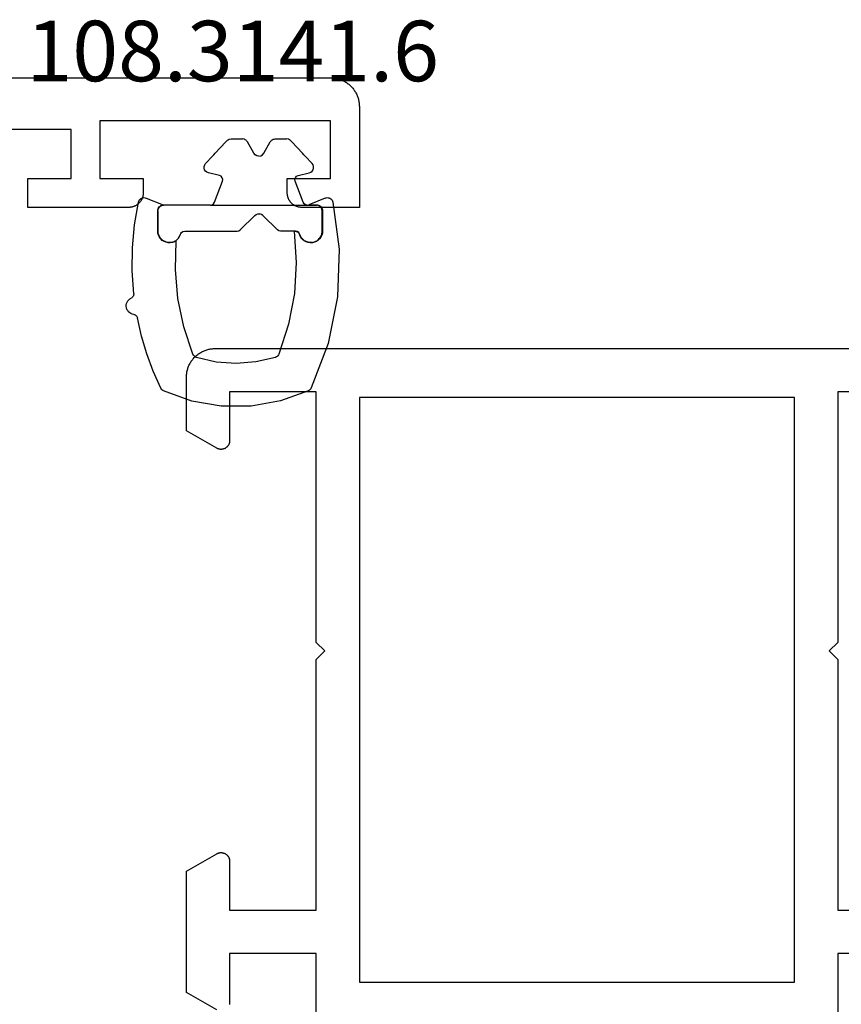
# Model space of a CAD drawing. Units: millimetres. Extents: x -4 to 4613, y -4611 to -50.
# Drawn here: x 933 to 962, y -4082 to -4048 of the extents above; entities that cross this region are included whole.
import ezdxf
from ezdxf.enums import TextEntityAlignment as Align

# ---------------------------------------------------------------- set-up
doc = ezdxf.new("R2010")
doc.units = ezdxf.units.MM
for name, color, linetype in [('CrossSectionsGums', 1, 'Continuous'), ('CrossSectionsProfils', 7, 'Continuous'), ('CrossSectionsTexts', 3, 'Continuous')]:
    doc.layers.add(name, color=color, linetype=linetype)
doc.styles.get("Standard").update_dxf_attribs({"font": 'complex.shx', "height": 60})

# ---------------------------------------------------------------- blocks, each defined once
blk = doc.blocks.new('04_31077_X', base_point=(-38.55, 0))
at = {"layer": 'CrossSectionsProfils', "flags": 128}
for points in [[(-12.05, 60.5), (-9.05, 60.5), (-9.05, 51.8), (-8.75, 51.5), (-9.05, 51.2), (-9.05, 42.5), (-12.05, 42.5)], [(-12.05, 41), (-9.05, 41), (-9.05, 38.099)], [(9.05, 38.099), (9.05, 41), (12.05, 41), (12.05, 39.3), (12.05, 39.287), (12.051, 39.274), (12.053, 39.261), (12.055, 39.248), (12.057, 39.235), (12.06, 39.222)], [(12.5, 39.04), (13.55, 39.646), (13.55, 43.854), (12.5, 44.46), (12.489, 44.466), (12.477, 44.472), (12.465, 44.477), (12.453, 44.482), (12.44, 44.486), (12.428, 44.49), (12.415, 44.493), (12.402, 44.495), (12.389, 44.497), (12.376, 44.499), (12.363, 44.5), (12.35, 44.5), (12.337, 44.5), (12.324, 44.499), (12.311, 44.497), (12.298, 44.495), (12.285, 44.493), (12.272, 44.49), (12.26, 44.486), (12.247, 44.482), (12.235, 44.477), (12.223, 44.472), (12.211, 44.466), (12.2, 44.46), (12.189, 44.453), (12.178, 44.446), (12.167, 44.438), (12.157, 44.43), (12.147, 44.421), (12.138, 44.412), (12.129, 44.403), (12.12, 44.393), (12.112, 44.383), (12.104, 44.372), (12.097, 44.361), (12.09, 44.35), (12.084, 44.339), (12.078, 44.327), (12.073, 44.315), (12.068, 44.303), (12.064, 44.29), (12.06, 44.278), (12.057, 44.265), (12.055, 44.252), (12.053, 44.239), (12.051, 44.226), (12.05, 44.213), (12.05, 44.2), (12.05, 44.2), (12.05, 42.5), (9.05, 42.5), (9.05, 51.2), (8.75, 51.5), (9.05, 51.8), (9.05, 60.5), (12.05, 60.5), (12.05, 58.8), (12.05, 58.787), (12.051, 58.774), (12.053, 58.761), (12.055, 58.748), (12.057, 58.735), (12.06, 58.722), (12.064, 58.71), (12.068, 58.697), (12.073, 58.685), (12.078, 58.673), (12.084, 58.661), (12.09, 58.65), (12.097, 58.639), (12.104, 58.628), (12.112, 58.617), (12.12, 58.607), (12.129, 58.597), (12.138, 58.588), (12.147, 58.579), (12.157, 58.57), (12.167, 58.562), (12.178, 58.554), (12.189, 58.547), (12.2, 58.54), (12.211, 58.534), (12.223, 58.528), (12.235, 58.523), (12.247, 58.518), (12.26, 58.514), (12.272, 58.51), (12.285, 58.507), (12.298, 58.505), (12.311, 58.503), (12.324, 58.501), (12.337, 58.5), (12.35, 58.5), (12.363, 58.5), (12.376, 58.501), (12.389, 58.503), (12.402, 58.505), (12.415, 58.507), (12.428, 58.51), (12.44, 58.514), (12.453, 58.518), (12.465, 58.523), (12.477, 58.528), (12.489, 58.534), (12.5, 58.54), (12.5, 58.54), (13.55, 59.146), (13.55, 61), (13.549, 61.033), (13.548, 61.065), (13.545, 61.098), (13.541, 61.131), (13.537, 61.163), (13.531, 61.195), (13.524, 61.227), (13.516, 61.259), (13.507, 61.29), (13.497, 61.321), (13.486, 61.352), (13.474, 61.383), (13.461, 61.413), (13.447, 61.442), (13.432, 61.471), (13.416, 61.5), (13.399, 61.528), (13.381, 61.556), (13.363, 61.582), (13.343, 61.609), (13.323, 61.634), (13.302, 61.659), (13.28, 61.684), (13.257, 61.707), (13.234, 61.73), (13.209, 61.752), (13.184, 61.773), (13.159, 61.793), (13.132, 61.813), (13.106, 61.831), (13.078, 61.849), (13.05, 61.866), (13.021, 61.882), (12.992, 61.897), (12.963, 61.911), (12.933, 61.924), (12.902, 61.936), (12.871, 61.947), (12.84, 61.957), (12.809, 61.966), (12.777, 61.974), (12.745, 61.981), (12.713, 61.987), (12.681, 61.991), (12.648, 61.995), (12.615, 61.998), (12.583, 61.999), (12.55, 62), (12.55, 62), (-12.55, 62)], [(7.55, 40), (-7.55, 40), (-7.55, 60.3), (7.55, 60.3), (7.55, 40)]]:
    blk.add_lwpolyline(points, dxfattribs=at)
blk = doc.blocks.new('04_21080_X', base_point=(-14.08, 71.4))
at = {"layer": 'CrossSectionsProfils', "flags": 128}
for points in [[(-5.08, 1.5), (-5.08, 3.5), (-6.58, 3.5), (-6.58, 4), (-6.58, 4.016), (-6.579, 4.033), (-6.578, 4.049), (-6.576, 4.065), (-6.573, 4.081), (-6.57, 4.098), (-6.567, 4.114), (-6.563, 4.129), (-6.558, 4.145), (-6.553, 4.161), (-6.548, 4.176), (-6.542, 4.191), (-6.535, 4.206), (-6.528, 4.221), (-6.521, 4.236), (-6.513, 4.25), (-6.505, 4.264), (-6.496, 4.278), (-6.486, 4.291), (-6.477, 4.304), (-6.466, 4.317), (-6.456, 4.33), (-6.445, 4.342), (-6.434, 4.354), (-6.422, 4.365), (-6.41, 4.376), (-6.397, 4.387), (-6.384, 4.397), (-6.371, 4.406), (-6.358, 4.416), (-6.344, 4.425), (-6.33, 4.433), (-6.316, 4.441), (-6.301, 4.448), (-6.286, 4.455), (-6.271, 4.462), (-6.256, 4.468), (-6.241, 4.473), (-6.225, 4.478), (-6.209, 4.483), (-6.193, 4.487), (-6.178, 4.49), (-6.161, 4.493), (-6.145, 4.496), (-6.129, 4.498), (-6.113, 4.499), (-6.096, 4.5), (-6.08, 4.5), (-6.08, 4.5), (-2.58, 4.5), (-2.58, 3.5), (-4.08, 3.5), (-4.08, 1.8), (12.42, 1.8)], [(29.82, 0), (-13.08, 0), (-13.113, 0.001), (-13.145, 0.002), (-13.178, 0.005), (-13.21, 0.009), (-13.243, 0.013), (-13.275, 0.019), (-13.307, 0.026), (-13.339, 0.034), (-13.37, 0.043), (-13.401, 0.053), (-13.432, 0.064), (-13.463, 0.076), (-13.493, 0.089), (-13.522, 0.103), (-13.551, 0.118), (-13.58, 0.134), (-13.608, 0.151), (-13.636, 0.169), (-13.662, 0.187), (-13.689, 0.207), (-13.714, 0.227), (-13.739, 0.248), (-13.764, 0.27), (-13.787, 0.293), (-13.81, 0.316), (-13.832, 0.341), (-13.853, 0.366), (-13.873, 0.391), (-13.893, 0.418), (-13.911, 0.444), (-13.929, 0.472), (-13.946, 0.5), (-13.962, 0.529), (-13.977, 0.558), (-13.991, 0.587), (-14.004, 0.617), (-14.016, 0.648), (-14.027, 0.679), (-14.037, 0.71), (-14.046, 0.741), (-14.054, 0.773), (-14.061, 0.805), (-14.067, 0.837), (-14.071, 0.869), (-14.075, 0.902), (-14.078, 0.935), (-14.079, 0.967), (-14.08, 1), (-14.08, 1), (-14.08, 4.5), (-12.08, 4.5), (-12.064, 4.5), (-12.047, 4.499), (-12.031, 4.498), (-12.015, 4.496), (-11.999, 4.493), (-11.982, 4.49), (-11.966, 4.487), (-11.951, 4.483), (-11.935, 4.478), (-11.919, 4.473), (-11.904, 4.468), (-11.889, 4.462), (-11.874, 4.455), (-11.859, 4.448), (-11.844, 4.441), (-11.83, 4.433), (-11.816, 4.425), (-11.802, 4.416), (-11.789, 4.406), (-11.776, 4.397), (-11.763, 4.387), (-11.75, 4.376), (-11.738, 4.365), (-11.726, 4.354), (-11.715, 4.342), (-11.704, 4.33), (-11.693, 4.317), (-11.683, 4.304), (-11.674, 4.291), (-11.664, 4.278), (-11.655, 4.264), (-11.647, 4.25), (-11.639, 4.236), (-11.632, 4.221), (-11.625, 4.206), (-11.618, 4.191), (-11.612, 4.176), (-11.606, 4.161), (-11.601, 4.145), (-11.597, 4.129), (-11.593, 4.114), (-11.59, 4.098), (-11.587, 4.081), (-11.584, 4.065), (-11.582, 4.049), (-11.581, 4.033), (-11.58, 4.016), (-11.58, 4), (-11.58, 4), (-11.58, 3.5), (-13.08, 3.5), (-13.08, 1.5), (-5.08, 1.5)]]:
    blk.add_lwpolyline(points, dxfattribs=at)
blk = doc.blocks.new('108_3141_6_TEXT_4', base_point=(944.9, 37.9))
at = {"layer": 'CrossSectionsTexts'}
blk.add_text('108.3141.6', height=2.1, dxfattribs=at).set_placement((940.5065, 42.27855), align=Align.CENTER)
blk = doc.blocks.new('108_3141_6', base_point=(2533.391, 2056.201))
at = {"layer": 'CrossSectionsGums'}
for p, q in [((2535.155, 2062.566), (2536.13, 2062.919)), ((2536.13, 2062.919), (2537.15, 2063.099)), ((2537.15, 2063.099), (2538.186, 2063.101)), ((2538.186, 2063.101), (2539.207, 2062.924)), ((2539.207, 2062.924), (2540.182, 2062.575)), ((2535.077, 2062.501), (2535.099, 2062.527)), ((2535.099, 2062.527), (2535.125, 2062.549)), ((2535.125, 2062.549), (2535.155, 2062.566)), ((2540.182, 2062.575), (2540.212, 2062.558)), ((2540.212, 2062.558), (2540.239, 2062.536)), ((2540.239, 2062.536), (2540.261, 2062.51)), ((2534.471, 2060.927), (2535.059, 2062.471)), ((2535.059, 2062.471), (2535.077, 2062.501)), ((2540.261, 2062.51), (2540.279, 2062.48)), ((2540.279, 2062.48), (2540.541, 2061.891)), ((2540.541, 2061.891), (2540.765, 2061.286)), ((2536.304, 2061.407), (2536.979, 2061.567)), ((2536.979, 2061.567), (2537.671, 2061.622)), ((2537.671, 2061.622), (2538.363, 2061.57)), ((2538.363, 2061.57), (2539.039, 2061.412)), ((2535.844, 2060.26), (2536.179, 2061.291)), ((2536.179, 2061.291), (2536.195, 2061.322)), ((2536.195, 2061.322), (2536.216, 2061.35)), ((2536.216, 2061.35), (2536.242, 2061.374)), ((2536.242, 2061.374), (2536.271, 2061.393)), ((2536.271, 2061.393), (2536.304, 2061.407)), ((2539.039, 2061.412), (2539.071, 2061.398)), ((2539.071, 2061.398), (2539.101, 2061.379)), ((2539.101, 2061.379), (2539.127, 2061.355)), ((2539.127, 2061.355), (2539.148, 2061.327)), ((2539.148, 2061.327), (2539.164, 2061.296)), ((2539.164, 2061.296), (2539.483, 2060.344)), ((2540.765, 2061.286), (2540.949, 2060.668)), ((2534.145, 2059.308), (2534.471, 2060.927)), ((2540.949, 2060.668), (2541.093, 2060.039)), ((2535.643, 2059.195), (2535.844, 2060.26)), ((2539.483, 2060.344), (2539.688, 2059.362)), ((2541.1, 2060.014), (2541.093, 2060.039)), ((2541.112, 2059.99), (2541.1, 2060.014)), ((2541.128, 2059.969), (2541.112, 2059.99)), ((2541.147, 2059.95), (2541.128, 2059.969)), ((2541.169, 2059.936), (2541.147, 2059.95)), ((2541.194, 2059.925), (2541.169, 2059.936)), ((2541.22, 2059.919), (2541.194, 2059.925)), ((2541.22, 2059.919), (2541.27, 2059.908)), ((2541.27, 2059.908), (2541.317, 2059.888)), ((2541.317, 2059.888), (2541.36, 2059.861)), ((2541.36, 2059.861), (2541.398, 2059.827)), ((2541.398, 2059.827), (2541.43, 2059.786)), ((2541.43, 2059.786), (2541.454, 2059.741)), ((2541.423, 2059.448), (2541.389, 2059.409)), ((2541.449, 2059.492), (2541.423, 2059.448)), ((2541.467, 2059.54), (2541.449, 2059.492)), ((2541.454, 2059.741), (2541.47, 2059.692)), ((2541.477, 2059.59), (2541.467, 2059.54)), ((2541.47, 2059.692), (2541.478, 2059.642)), ((2541.478, 2059.642), (2541.477, 2059.59)), ((2534.091, 2057.657), (2534.145, 2059.308)), ((2535.579, 2058.113), (2535.643, 2059.195)), ((2539.688, 2059.362), (2539.775, 2058.362)), ((2541.22, 2059.225), (2541.224, 2059.251)), ((2541.22, 2059.199), (2541.22, 2059.225)), ((2541.22, 2059.199), (2541.274, 2058.402)), ((2541.224, 2059.251), (2541.233, 2059.276)), ((2541.233, 2059.276), (2541.246, 2059.3)), ((2541.246, 2059.3), (2541.263, 2059.32)), ((2541.263, 2059.32), (2541.283, 2059.337)), ((2541.283, 2059.337), (2541.306, 2059.351)), ((2541.35, 2059.376), (2541.306, 2059.351)), ((2541.389, 2059.409), (2541.35, 2059.376)), ((2535.653, 2057.032), (2535.579, 2058.113)), ((2539.775, 2058.362), (2539.744, 2057.359)), ((2541.274, 2058.402), (2541.265, 2057.603)), ((2534.308, 2056.02), (2534.091, 2057.657)), ((2534.883, 2057.383), (2534.951, 2057.412)), ((2534.98, 2057.41), (2534.923, 2057.389)), ((2534.98, 2057.41), (2534.923, 2057.389)), ((2534.951, 2057.412), (2535.022, 2057.428)), ((2535.015, 2057.415), (2534.98, 2057.41)), ((2535.015, 2057.415), (2534.98, 2057.41)), ((2534.98, 2057.41), (2534.98, 2057.41)), ((2534.98, 2057.41), (2534.98, 2057.41)), ((2535.015, 2057.415), (2535.067, 2057.422)), ((2535.015, 2057.415), (2535.067, 2057.422)), ((2535.015, 2057.415), (2535.015, 2057.415)), ((2535.022, 2057.428), (2535.095, 2057.432)), ((2535.067, 2057.422), (2535.155, 2057.415)), ((2535.067, 2057.422), (2535.155, 2057.415)), ((2535.095, 2057.432), (2535.168, 2057.422)), ((2535.155, 2057.415), (2535.171, 2057.41)), ((2535.155, 2057.415), (2535.171, 2057.41)), ((2535.168, 2057.422), (2535.238, 2057.4)), ((2535.171, 2057.41), (2535.239, 2057.389)), ((2535.171, 2057.41), (2535.239, 2057.389)), ((2535.238, 2057.4), (2535.302, 2057.366)), ((2539.744, 2057.359), (2539.809, 2057.395)), ((2539.809, 2057.395), (2539.879, 2057.42)), ((2539.886, 2057.41), (2539.818, 2057.389)), ((2539.886, 2057.41), (2539.818, 2057.389)), ((2539.879, 2057.42), (2539.952, 2057.431)), ((2539.902, 2057.415), (2539.886, 2057.41)), ((2539.902, 2057.415), (2539.886, 2057.41)), ((2539.886, 2057.41), (2539.886, 2057.41)), ((2539.886, 2057.41), (2539.886, 2057.41)), ((2539.902, 2057.415), (2539.99, 2057.422)), ((2539.902, 2057.415), (2539.99, 2057.422)), ((2539.902, 2057.415), (2539.902, 2057.415)), ((2539.952, 2057.431), (2540.027, 2057.429)), ((2539.99, 2057.422), (2540.042, 2057.415)), ((2539.99, 2057.422), (2540.042, 2057.415)), ((2540.027, 2057.429), (2540.099, 2057.414)), ((2540.042, 2057.415), (2540.077, 2057.41)), ((2540.042, 2057.415), (2540.077, 2057.41)), ((2540.077, 2057.41), (2540.134, 2057.389)), ((2540.077, 2057.41), (2540.134, 2057.389)), ((2540.099, 2057.414), (2540.168, 2057.386)), ((2541.265, 2057.603), (2541.192, 2056.807)), ((2534.669, 2057.022), (2534.675, 2057.095)), ((2534.675, 2057.095), (2534.695, 2057.166)), ((2534.684, 2057.075), (2534.68, 2057.036)), ((2534.684, 2057.075), (2534.68, 2057.036)), ((2534.688, 2057.11), (2534.684, 2057.075)), ((2534.688, 2057.11), (2534.684, 2057.075)), ((2534.684, 2057.075), (2534.684, 2057.075)), ((2534.684, 2057.075), (2534.684, 2057.075)), ((2534.696, 2057.131), (2534.688, 2057.11)), ((2534.696, 2057.131), (2534.688, 2057.11)), ((2534.688, 2057.11), (2534.688, 2057.11)), ((2534.688, 2057.11), (2534.688, 2057.11)), ((2534.695, 2057.166), (2534.726, 2057.232)), ((2534.717, 2057.193), (2534.696, 2057.131)), ((2534.717, 2057.193), (2534.696, 2057.131)), ((2534.696, 2057.131), (2534.696, 2057.131)), ((2534.696, 2057.131), (2534.696, 2057.131)), ((2534.729, 2057.213), (2534.717, 2057.193)), ((2534.729, 2057.213), (2534.717, 2057.193)), ((2534.717, 2057.193), (2534.717, 2057.193)), ((2534.717, 2057.193), (2534.717, 2057.193)), ((2534.726, 2057.232), (2534.769, 2057.291)), ((2534.763, 2057.268), (2534.729, 2057.213)), ((2534.763, 2057.268), (2534.729, 2057.213)), ((2534.729, 2057.213), (2534.729, 2057.213)), ((2534.729, 2057.213), (2534.729, 2057.213)), ((2534.78, 2057.285), (2534.763, 2057.268)), ((2534.78, 2057.285), (2534.763, 2057.268)), ((2534.763, 2057.268), (2534.763, 2057.268)), ((2534.763, 2057.268), (2534.763, 2057.268)), ((2534.769, 2057.291), (2534.822, 2057.342)), ((2534.824, 2057.331), (2534.78, 2057.285)), ((2534.824, 2057.331), (2534.78, 2057.285)), ((2534.78, 2057.285), (2534.78, 2057.285)), ((2534.78, 2057.285), (2534.78, 2057.285)), ((2534.822, 2057.342), (2534.883, 2057.383)), ((2534.845, 2057.345), (2534.824, 2057.331)), ((2534.845, 2057.345), (2534.824, 2057.331)), ((2534.824, 2057.331), (2534.824, 2057.331)), ((2534.824, 2057.331), (2534.824, 2057.331)), ((2534.898, 2057.379), (2534.845, 2057.345)), ((2534.898, 2057.379), (2534.845, 2057.345)), ((2534.845, 2057.345), (2534.845, 2057.345)), ((2534.845, 2057.345), (2534.845, 2057.345)), ((2534.923, 2057.389), (2534.898, 2057.379)), ((2534.923, 2057.389), (2534.898, 2057.379)), ((2534.898, 2057.379), (2534.898, 2057.379)), ((2534.898, 2057.379), (2534.898, 2057.379)), ((2534.923, 2057.389), (2534.923, 2057.389)), ((2534.923, 2057.389), (2534.923, 2057.389)), ((2535.239, 2057.389), (2535.255, 2057.379)), ((2535.239, 2057.389), (2535.255, 2057.379)), ((2535.255, 2057.379), (2535.315, 2057.345)), ((2535.255, 2057.379), (2535.315, 2057.345)), ((2535.302, 2057.366), (2535.36, 2057.32)), ((2535.315, 2057.345), (2535.33, 2057.331)), ((2535.315, 2057.345), (2535.33, 2057.331)), ((2535.33, 2057.331), (2535.38, 2057.285)), ((2535.33, 2057.331), (2535.38, 2057.285)), ((2535.36, 2057.32), (2535.409, 2057.265)), ((2535.38, 2057.285), (2535.392, 2057.268)), ((2535.38, 2057.285), (2535.392, 2057.268)), ((2535.392, 2057.268), (2535.43, 2057.213)), ((2535.392, 2057.268), (2535.43, 2057.213)), ((2535.409, 2057.265), (2535.447, 2057.203)), ((2535.43, 2057.213), (2535.438, 2057.193)), ((2535.43, 2057.213), (2535.438, 2057.193)), ((2535.438, 2057.193), (2535.463, 2057.131)), ((2535.438, 2057.193), (2535.463, 2057.131)), ((2535.447, 2057.203), (2535.473, 2057.134)), ((2535.463, 2057.131), (2535.475, 2057.11)), ((2535.463, 2057.131), (2535.475, 2057.11)), ((2535.482, 2057.11), (2535.473, 2057.134)), ((2535.475, 2057.11), (2535.494, 2057.075)), ((2535.475, 2057.11), (2535.494, 2057.075)), ((2535.496, 2057.088), (2535.482, 2057.11)), ((2535.494, 2057.075), (2535.545, 2057.036)), ((2535.494, 2057.075), (2535.545, 2057.036)), ((2535.513, 2057.069), (2535.496, 2057.088)), ((2535.534, 2057.053), (2535.513, 2057.069)), ((2535.557, 2057.042), (2535.534, 2057.053)), ((2539.563, 2057.075), (2539.512, 2057.036)), ((2539.563, 2057.075), (2539.512, 2057.036)), ((2539.582, 2057.11), (2539.563, 2057.075)), ((2539.582, 2057.11), (2539.563, 2057.075)), ((2539.563, 2057.075), (2539.563, 2057.075)), ((2539.563, 2057.075), (2539.563, 2057.075)), ((2539.594, 2057.131), (2539.582, 2057.11)), ((2539.594, 2057.131), (2539.582, 2057.11)), ((2539.582, 2057.11), (2539.582, 2057.11)), ((2539.582, 2057.11), (2539.582, 2057.11)), ((2539.619, 2057.193), (2539.594, 2057.131)), ((2539.619, 2057.193), (2539.594, 2057.131)), ((2539.594, 2057.131), (2539.594, 2057.131)), ((2539.594, 2057.131), (2539.594, 2057.131)), ((2539.627, 2057.213), (2539.619, 2057.193)), ((2539.627, 2057.213), (2539.619, 2057.193)), ((2539.619, 2057.193), (2539.619, 2057.193)), ((2539.619, 2057.193), (2539.619, 2057.193)), ((2539.665, 2057.268), (2539.627, 2057.213)), ((2539.665, 2057.268), (2539.627, 2057.213)), ((2539.627, 2057.213), (2539.627, 2057.213)), ((2539.627, 2057.213), (2539.627, 2057.213)), ((2539.677, 2057.285), (2539.665, 2057.268)), ((2539.677, 2057.285), (2539.665, 2057.268)), ((2539.665, 2057.268), (2539.665, 2057.268)), ((2539.665, 2057.268), (2539.665, 2057.268)), ((2539.727, 2057.331), (2539.677, 2057.285)), ((2539.727, 2057.331), (2539.677, 2057.285)), ((2539.677, 2057.285), (2539.677, 2057.285)), ((2539.677, 2057.285), (2539.677, 2057.285)), ((2539.742, 2057.345), (2539.727, 2057.331)), ((2539.742, 2057.345), (2539.727, 2057.331)), ((2539.727, 2057.331), (2539.727, 2057.331)), ((2539.727, 2057.331), (2539.727, 2057.331)), ((2539.801, 2057.379), (2539.742, 2057.345)), ((2539.801, 2057.379), (2539.742, 2057.345)), ((2539.742, 2057.345), (2539.742, 2057.345)), ((2539.742, 2057.345), (2539.742, 2057.345)), ((2539.818, 2057.389), (2539.801, 2057.379)), ((2539.818, 2057.389), (2539.801, 2057.379)), ((2539.801, 2057.379), (2539.801, 2057.379)), ((2539.801, 2057.379), (2539.801, 2057.379)), ((2539.818, 2057.389), (2539.818, 2057.389)), ((2539.818, 2057.389), (2539.818, 2057.389)), ((2540.134, 2057.389), (2540.159, 2057.379)), ((2540.134, 2057.389), (2540.159, 2057.379)), ((2540.159, 2057.379), (2540.212, 2057.345)), ((2540.159, 2057.379), (2540.212, 2057.345)), ((2540.168, 2057.386), (2540.231, 2057.345)), ((2540.212, 2057.345), (2540.233, 2057.331)), ((2540.212, 2057.345), (2540.233, 2057.331)), ((2540.231, 2057.345), (2540.285, 2057.295)), ((2540.233, 2057.331), (2540.277, 2057.285)), ((2540.233, 2057.331), (2540.277, 2057.285)), ((2540.277, 2057.285), (2540.294, 2057.268)), ((2540.277, 2057.285), (2540.294, 2057.268)), ((2540.285, 2057.295), (2540.329, 2057.235)), ((2540.294, 2057.268), (2540.328, 2057.213)), ((2540.294, 2057.268), (2540.328, 2057.213)), ((2540.328, 2057.213), (2540.34, 2057.193)), ((2540.328, 2057.213), (2540.34, 2057.193)), ((2540.329, 2057.235), (2540.362, 2057.168)), ((2540.34, 2057.193), (2540.361, 2057.131)), ((2540.34, 2057.193), (2540.361, 2057.131)), ((2540.361, 2057.131), (2540.369, 2057.11)), ((2540.361, 2057.131), (2540.369, 2057.11)), ((2540.362, 2057.168), (2540.382, 2057.096)), ((2540.369, 2057.11), (2540.373, 2057.075)), ((2540.369, 2057.11), (2540.373, 2057.075)), ((2540.373, 2057.075), (2540.377, 2057.036)), ((2540.373, 2057.075), (2540.377, 2057.036)), ((2540.382, 2057.096), (2540.388, 2057.022)), ((2534.669, 2056.322), (2534.669, 2057.022)), ((2534.68, 2057.036), (2534.679, 2057.022)), ((2534.68, 2057.036), (2534.679, 2057.022)), ((2534.679, 2057.022), (2534.679, 2057.022)), ((2534.679, 2057.022), (2534.679, 2057.022)), ((2534.679, 2057.022), (2534.679, 2057.011)), ((2534.679, 2057.022), (2534.679, 2057.011)), ((2534.679, 2057.011), (2534.679, 2057.011)), ((2534.679, 2057.011), (2534.679, 2057.011)), ((2534.679, 2057.011), (2534.679, 2056.979)), ((2534.679, 2057.011), (2534.679, 2056.979)), ((2534.679, 2056.979), (2534.679, 2056.979)), ((2534.679, 2056.979), (2534.679, 2056.979)), ((2534.679, 2056.979), (2534.679, 2056.48)), ((2534.679, 2056.979), (2534.679, 2056.48)), ((2534.68, 2057.036), (2534.68, 2057.036)), ((2534.68, 2057.036), (2534.68, 2057.036)), ((2535.545, 2057.036), (2535.607, 2057.022)), ((2535.545, 2057.036), (2535.607, 2057.022)), ((2535.582, 2057.035), (2535.557, 2057.042)), ((2535.607, 2057.032), (2535.582, 2057.035)), ((2535.653, 2057.032), (2535.607, 2057.032)), ((2535.607, 2057.022), (2536.128, 2057.022)), ((2536.128, 2057.022), (2536.186, 2057.011)), ((2536.128, 2057.022), (2536.186, 2057.011)), ((2536.186, 2057.011), (2536.234, 2056.979)), ((2536.186, 2057.011), (2536.234, 2056.979)), ((2536.234, 2056.979), (2536.738, 2056.48)), ((2536.234, 2056.979), (2536.738, 2056.48)), ((2537.523, 2056.979), (2537.019, 2056.48)), ((2537.523, 2056.979), (2537.019, 2056.48)), ((2537.571, 2057.011), (2537.523, 2056.979)), ((2537.571, 2057.011), (2537.523, 2056.979)), ((2537.523, 2056.979), (2537.523, 2056.979)), ((2537.523, 2056.979), (2537.523, 2056.979)), ((2537.628, 2057.022), (2537.571, 2057.011)), ((2537.628, 2057.022), (2537.571, 2057.011)), ((2537.571, 2057.011), (2537.571, 2057.011)), ((2537.571, 2057.011), (2537.571, 2057.011)), ((2539.449, 2057.022), (2537.628, 2057.022)), ((2539.512, 2057.036), (2539.449, 2057.022)), ((2539.512, 2057.036), (2539.449, 2057.022)), ((2539.449, 2057.022), (2539.449, 2057.022)), ((2539.449, 2057.022), (2539.449, 2057.022)), ((2539.512, 2057.036), (2539.512, 2057.036)), ((2539.512, 2057.036), (2539.512, 2057.036)), ((2540.377, 2057.036), (2540.378, 2057.022)), ((2540.377, 2057.036), (2540.378, 2057.022)), ((2540.378, 2057.022), (2540.378, 2057.011)), ((2540.378, 2057.022), (2540.378, 2057.011)), ((2540.378, 2057.011), (2540.378, 2056.979)), ((2540.378, 2057.011), (2540.378, 2056.979)), ((2540.378, 2056.979), (2540.378, 2056.48)), ((2540.378, 2056.979), (2540.378, 2056.48)), ((2540.388, 2056.322), (2540.388, 2057.022)), ((2541.192, 2056.807), (2541.055, 2056.02)), ((2534.679, 2056.48), (2534.679, 2056.48)), ((2534.679, 2056.48), (2534.679, 2056.48)), ((2534.679, 2056.48), (2534.679, 2056.444)), ((2534.679, 2056.48), (2534.679, 2056.444)), ((2534.679, 2056.444), (2534.679, 2056.444)), ((2534.679, 2056.444), (2534.679, 2056.444)), ((2534.679, 2056.444), (2534.679, 2056.425)), ((2534.679, 2056.444), (2534.679, 2056.425)), ((2534.679, 2056.425), (2534.679, 2056.425)), ((2534.679, 2056.425), (2534.679, 2056.425)), ((2534.679, 2056.425), (2534.679, 2056.322)), ((2534.679, 2056.425), (2534.679, 2056.322)), ((2536.738, 2056.48), (2536.788, 2056.444)), ((2536.738, 2056.48), (2536.788, 2056.444)), ((2536.788, 2056.444), (2536.847, 2056.425)), ((2536.788, 2056.444), (2536.847, 2056.425)), ((2536.909, 2056.425), (2536.847, 2056.425)), ((2536.969, 2056.444), (2536.909, 2056.425)), ((2536.969, 2056.444), (2536.909, 2056.425)), ((2536.909, 2056.425), (2536.909, 2056.425)), ((2536.909, 2056.425), (2536.909, 2056.425)), ((2537.019, 2056.48), (2536.969, 2056.444)), ((2537.019, 2056.48), (2536.969, 2056.444)), ((2536.969, 2056.444), (2536.969, 2056.444)), ((2536.969, 2056.444), (2536.969, 2056.444)), ((2537.019, 2056.48), (2537.019, 2056.48)), ((2537.019, 2056.48), (2537.019, 2056.48)), ((2540.378, 2056.48), (2540.378, 2056.444)), ((2540.378, 2056.48), (2540.378, 2056.444)), ((2540.378, 2056.444), (2540.378, 2056.425)), ((2540.378, 2056.444), (2540.378, 2056.425)), ((2540.378, 2056.425), (2540.378, 2056.322)), ((2540.378, 2056.425), (2540.378, 2056.322)), ((2534.58, 2055.877), (2535.145, 2056.111)), ((2534.672, 2056.286), (2534.669, 2056.322)), ((2534.681, 2056.25), (2534.672, 2056.286)), ((2534.679, 2056.322), (2534.679, 2056.322)), ((2534.679, 2056.322), (2534.679, 2056.322)), ((2534.679, 2056.322), (2534.688, 2056.26)), ((2534.679, 2056.322), (2534.688, 2056.26)), ((2534.697, 2056.217), (2534.681, 2056.25)), ((2534.688, 2056.26), (2534.688, 2056.26)), ((2534.688, 2056.26), (2534.688, 2056.26)), ((2534.688, 2056.26), (2534.717, 2056.205)), ((2534.688, 2056.26), (2534.717, 2056.205)), ((2534.718, 2056.187), (2534.697, 2056.217)), ((2534.717, 2056.205), (2534.717, 2056.205)), ((2534.717, 2056.205), (2534.717, 2056.205)), ((2534.717, 2056.205), (2534.761, 2056.16)), ((2534.717, 2056.205), (2534.761, 2056.16)), ((2534.744, 2056.161), (2534.718, 2056.187)), ((2534.774, 2056.14), (2534.744, 2056.161)), ((2534.761, 2056.16), (2534.761, 2056.16)), ((2534.761, 2056.16), (2534.761, 2056.16)), ((2534.761, 2056.16), (2534.817, 2056.132)), ((2534.761, 2056.16), (2534.817, 2056.132)), ((2534.807, 2056.125), (2534.774, 2056.14)), ((2534.842, 2056.115), (2534.807, 2056.125)), ((2534.817, 2056.132), (2534.817, 2056.132)), ((2534.817, 2056.132), (2534.817, 2056.132)), ((2534.817, 2056.132), (2534.878, 2056.122)), ((2534.817, 2056.132), (2534.878, 2056.122)), ((2534.878, 2056.112), (2534.842, 2056.115)), ((2534.878, 2056.122), (2534.878, 2056.122)), ((2534.878, 2056.122), (2534.878, 2056.122)), ((2535.202, 2056.122), (2534.878, 2056.122)), ((2535.148, 2056.112), (2534.878, 2056.112)), ((2535.145, 2056.111), (2535.146, 2056.111)), ((2535.146, 2056.111), (2535.147, 2056.112)), ((2535.147, 2056.112), (2535.147, 2056.112)), ((2535.147, 2056.112), (2535.148, 2056.112)), ((2535.202, 2056.122), (2535.261, 2056.11)), ((2535.202, 2056.122), (2535.261, 2056.11)), ((2538.555, 2056.122), (2535.202, 2056.122)), ((2535.261, 2056.11), (2535.261, 2056.11)), ((2535.261, 2056.11), (2535.261, 2056.11)), ((2535.261, 2056.11), (2535.31, 2056.076)), ((2535.261, 2056.11), (2535.31, 2056.076)), ((2535.31, 2056.076), (2535.31, 2056.076)), ((2535.31, 2056.076), (2535.31, 2056.076)), ((2535.31, 2056.076), (2535.342, 2056.025)), ((2535.31, 2056.076), (2535.342, 2056.025)), ((2538.447, 2056.076), (2538.414, 2056.025)), ((2538.447, 2056.076), (2538.414, 2056.025)), ((2538.496, 2056.11), (2538.447, 2056.076)), ((2538.496, 2056.11), (2538.447, 2056.076)), ((2538.555, 2056.122), (2538.496, 2056.11)), ((2538.555, 2056.122), (2538.496, 2056.11)), ((2538.555, 2056.122), (2540.179, 2056.122)), ((2540.24, 2056.132), (2540.179, 2056.122)), ((2540.24, 2056.132), (2540.179, 2056.122)), ((2540.238, 2056.121), (2540.2, 2056.113)), ((2540.784, 2055.877), (2540.2, 2056.113)), ((2540.274, 2056.135), (2540.238, 2056.121)), ((2540.296, 2056.16), (2540.24, 2056.132)), ((2540.296, 2056.16), (2540.24, 2056.132)), ((2540.306, 2056.156), (2540.274, 2056.135)), ((2540.34, 2056.205), (2540.296, 2056.16)), ((2540.34, 2056.205), (2540.296, 2056.16)), ((2540.334, 2056.182), (2540.306, 2056.156)), ((2540.357, 2056.212), (2540.334, 2056.182)), ((2540.369, 2056.26), (2540.34, 2056.205)), ((2540.369, 2056.26), (2540.34, 2056.205)), ((2540.375, 2056.247), (2540.357, 2056.212)), ((2540.378, 2056.322), (2540.369, 2056.26)), ((2540.378, 2056.322), (2540.369, 2056.26)), ((2540.385, 2056.284), (2540.375, 2056.247)), ((2540.388, 2056.322), (2540.385, 2056.284)), ((2534.319, 2055.986), (2534.309, 2056.02)), ((2534.335, 2055.955), (2534.319, 2055.986)), ((2534.356, 2055.927), (2534.335, 2055.955)), ((2534.382, 2055.904), (2534.356, 2055.927)), ((2534.411, 2055.885), (2534.382, 2055.904)), ((2534.443, 2055.872), (2534.411, 2055.885)), ((2534.478, 2055.864), (2534.443, 2055.872)), ((2534.512, 2055.862), (2534.478, 2055.864)), ((2534.547, 2055.867), (2534.512, 2055.862)), ((2534.58, 2055.877), (2534.547, 2055.867)), ((2535.342, 2056.025), (2535.342, 2056.025)), ((2535.342, 2056.025), (2535.342, 2056.025)), ((2535.342, 2056.025), (2535.619, 2055.294)), ((2535.342, 2056.025), (2535.619, 2055.294)), ((2538.414, 2056.025), (2538.138, 2055.294)), ((2538.414, 2056.025), (2538.138, 2055.294)), ((2540.818, 2055.867), (2540.784, 2055.877)), ((2540.852, 2055.862), (2540.818, 2055.867)), ((2540.887, 2055.864), (2540.852, 2055.862)), ((2540.921, 2055.872), (2540.887, 2055.864)), ((2540.953, 2055.885), (2540.921, 2055.872)), ((2540.982, 2055.904), (2540.953, 2055.885)), ((2541.008, 2055.928), (2540.982, 2055.904)), ((2541.029, 2055.956), (2541.008, 2055.928)), ((2541.045, 2055.987), (2541.029, 2055.956)), ((2541.055, 2056.02), (2541.045, 2055.987)), ((2535.133, 2055.005), (2535.077, 2054.983)), ((2535.133, 2055.005), (2535.077, 2054.983)), ((2535.513, 2055.095), (2535.133, 2055.005)), ((2535.513, 2055.095), (2535.133, 2055.005)), ((2535.133, 2055.005), (2535.133, 2055.005)), ((2535.133, 2055.005), (2535.133, 2055.005)), ((2535.57, 2055.122), (2535.513, 2055.095)), ((2535.57, 2055.122), (2535.513, 2055.095)), ((2535.513, 2055.095), (2535.513, 2055.095)), ((2535.513, 2055.095), (2535.513, 2055.095)), ((2535.611, 2055.171), (2535.57, 2055.122)), ((2535.611, 2055.171), (2535.57, 2055.122)), ((2535.57, 2055.122), (2535.57, 2055.122)), ((2535.57, 2055.122), (2535.57, 2055.122)), ((2535.628, 2055.231), (2535.611, 2055.171)), ((2535.628, 2055.231), (2535.611, 2055.171)), ((2535.611, 2055.171), (2535.611, 2055.171)), ((2535.611, 2055.171), (2535.611, 2055.171)), ((2535.619, 2055.294), (2535.619, 2055.294)), ((2535.619, 2055.294), (2535.619, 2055.294)), ((2535.619, 2055.294), (2535.628, 2055.231)), ((2535.619, 2055.294), (2535.628, 2055.231)), ((2535.628, 2055.231), (2535.628, 2055.231)), ((2535.628, 2055.231), (2535.628, 2055.231)), ((2538.138, 2055.294), (2538.129, 2055.231)), ((2538.138, 2055.294), (2538.129, 2055.231)), ((2538.129, 2055.231), (2538.146, 2055.171)), ((2538.129, 2055.231), (2538.146, 2055.171)), ((2538.146, 2055.171), (2538.187, 2055.122)), ((2538.146, 2055.171), (2538.187, 2055.122)), ((2538.187, 2055.122), (2538.244, 2055.095)), ((2538.187, 2055.122), (2538.244, 2055.095)), ((2538.244, 2055.095), (2538.624, 2055.005)), ((2538.244, 2055.095), (2538.624, 2055.005)), ((2538.624, 2055.005), (2538.68, 2054.983)), ((2538.624, 2055.005), (2538.68, 2054.983)), ((2534.998, 2054.897), (2534.981, 2054.84)), ((2534.998, 2054.897), (2534.981, 2054.84)), ((2534.981, 2054.84), (2534.981, 2054.84)), ((2534.981, 2054.84), (2534.981, 2054.84)), ((2534.981, 2054.84), (2534.981, 2054.78)), ((2534.981, 2054.84), (2534.981, 2054.78)), ((2534.981, 2054.78), (2534.981, 2054.78)), ((2534.981, 2054.78), (2534.981, 2054.78)), ((2534.981, 2054.78), (2534.999, 2054.723)), ((2534.981, 2054.78), (2534.999, 2054.723)), ((2535.031, 2054.946), (2534.998, 2054.897)), ((2535.031, 2054.946), (2534.998, 2054.897)), ((2534.998, 2054.897), (2534.998, 2054.897)), ((2534.998, 2054.897), (2534.998, 2054.897)), ((2534.999, 2054.723), (2534.999, 2054.723)), ((2534.999, 2054.723), (2534.999, 2054.723)), ((2534.999, 2054.723), (2535.032, 2054.674)), ((2534.999, 2054.723), (2535.032, 2054.674)), ((2535.077, 2054.983), (2535.031, 2054.946)), ((2535.077, 2054.983), (2535.031, 2054.946)), ((2535.031, 2054.946), (2535.031, 2054.946)), ((2535.031, 2054.946), (2535.031, 2054.946)), ((2535.032, 2054.674), (2535.032, 2054.674)), ((2535.032, 2054.674), (2535.032, 2054.674)), ((2535.032, 2054.674), (2535.268, 2054.422)), ((2535.032, 2054.674), (2535.268, 2054.422)), ((2535.077, 2054.983), (2535.077, 2054.983)), ((2535.077, 2054.983), (2535.077, 2054.983)), ((2538.725, 2054.674), (2538.489, 2054.422)), ((2538.725, 2054.674), (2538.489, 2054.422)), ((2538.68, 2054.983), (2538.726, 2054.946)), ((2538.68, 2054.983), (2538.726, 2054.946)), ((2538.758, 2054.723), (2538.725, 2054.674)), ((2538.758, 2054.723), (2538.725, 2054.674)), ((2538.726, 2054.946), (2538.759, 2054.897)), ((2538.726, 2054.946), (2538.759, 2054.897)), ((2538.776, 2054.78), (2538.758, 2054.723)), ((2538.776, 2054.78), (2538.758, 2054.723)), ((2538.759, 2054.897), (2538.776, 2054.84)), ((2538.759, 2054.897), (2538.776, 2054.84)), ((2538.776, 2054.84), (2538.776, 2054.78)), ((2538.776, 2054.84), (2538.776, 2054.78)), ((2535.268, 2054.422), (2535.268, 2054.422)), ((2535.268, 2054.422), (2535.268, 2054.422)), ((2535.268, 2054.422), (2535.28, 2054.41)), ((2535.268, 2054.422), (2535.28, 2054.41)), ((2535.28, 2054.41), (2535.28, 2054.41)), ((2535.28, 2054.41), (2535.28, 2054.41)), ((2535.28, 2054.41), (2535.313, 2054.374)), ((2535.28, 2054.41), (2535.313, 2054.374)), ((2535.313, 2054.374), (2535.313, 2054.374)), ((2535.313, 2054.374), (2535.313, 2054.374)), ((2535.313, 2054.374), (2535.364, 2054.319)), ((2535.313, 2054.374), (2535.364, 2054.319)), ((2535.364, 2054.319), (2535.364, 2054.319)), ((2535.364, 2054.319), (2535.364, 2054.319)), ((2535.364, 2054.319), (2535.732, 2053.925)), ((2535.364, 2054.319), (2535.732, 2053.925)), ((2536.703, 2054.319), (2536.485, 2053.925)), ((2536.703, 2054.319), (2536.485, 2053.925)), ((2536.748, 2054.374), (2536.703, 2054.319)), ((2536.748, 2054.374), (2536.703, 2054.319)), ((2536.809, 2054.41), (2536.748, 2054.374)), ((2536.809, 2054.41), (2536.748, 2054.374)), ((2536.878, 2054.422), (2536.809, 2054.41)), ((2536.878, 2054.422), (2536.948, 2054.41)), ((2536.948, 2054.41), (2536.948, 2054.41)), ((2536.948, 2054.41), (2536.948, 2054.41)), ((2536.948, 2054.41), (2537.009, 2054.374)), ((2536.948, 2054.41), (2537.009, 2054.374)), ((2537.009, 2054.374), (2537.009, 2054.374)), ((2537.009, 2054.374), (2537.009, 2054.374)), ((2537.009, 2054.374), (2537.054, 2054.319)), ((2537.009, 2054.374), (2537.054, 2054.319)), ((2537.054, 2054.319), (2537.054, 2054.319)), ((2537.054, 2054.319), (2537.054, 2054.319)), ((2537.054, 2054.319), (2537.271, 2053.925)), ((2537.054, 2054.319), (2537.271, 2053.925)), ((2538.393, 2054.319), (2538.025, 2053.925)), ((2538.393, 2054.319), (2538.025, 2053.925)), ((2538.444, 2054.374), (2538.393, 2054.319)), ((2538.444, 2054.374), (2538.393, 2054.319)), ((2538.477, 2054.41), (2538.444, 2054.374)), ((2538.477, 2054.41), (2538.444, 2054.374)), ((2538.489, 2054.422), (2538.477, 2054.41)), ((2538.489, 2054.422), (2538.477, 2054.41)), ((2535.732, 2053.925), (2535.732, 2053.925)), ((2535.732, 2053.925), (2535.732, 2053.925)), ((2535.732, 2053.925), (2535.769, 2053.886)), ((2535.732, 2053.925), (2535.769, 2053.886)), ((2535.769, 2053.886), (2535.769, 2053.886)), ((2535.769, 2053.886), (2535.769, 2053.886)), ((2535.769, 2053.886), (2535.788, 2053.871)), ((2535.769, 2053.886), (2535.788, 2053.871)), ((2535.788, 2053.871), (2535.788, 2053.871)), ((2535.788, 2053.871), (2535.788, 2053.871)), ((2535.788, 2053.871), (2535.811, 2053.851)), ((2535.788, 2053.871), (2535.811, 2053.851)), ((2535.811, 2053.851), (2535.811, 2053.851)), ((2535.811, 2053.851), (2535.811, 2053.851)), ((2535.811, 2053.851), (2535.85, 2053.835)), ((2535.811, 2053.851), (2535.85, 2053.835)), ((2535.85, 2053.835), (2535.85, 2053.835)), ((2535.85, 2053.835), (2535.85, 2053.835)), ((2535.85, 2053.835), (2535.861, 2053.83)), ((2535.85, 2053.835), (2535.861, 2053.83)), ((2535.861, 2053.83), (2535.861, 2053.83)), ((2535.861, 2053.83), (2535.861, 2053.83)), ((2535.861, 2053.83), (2535.915, 2053.822)), ((2535.861, 2053.83), (2535.915, 2053.822)), ((2536.311, 2053.822), (2535.915, 2053.822)), ((2535.915, 2053.822), (2535.915, 2053.822)), ((2535.915, 2053.822), (2535.915, 2053.822)), ((2536.352, 2053.83), (2536.311, 2053.822)), ((2536.352, 2053.83), (2536.311, 2053.822)), ((2536.38, 2053.835), (2536.352, 2053.83)), ((2536.38, 2053.835), (2536.352, 2053.83)), ((2536.408, 2053.851), (2536.38, 2053.835)), ((2536.408, 2053.851), (2536.38, 2053.835)), ((2536.441, 2053.871), (2536.408, 2053.851)), ((2536.441, 2053.871), (2536.408, 2053.851)), ((2536.453, 2053.886), (2536.441, 2053.871)), ((2536.453, 2053.886), (2536.441, 2053.871)), ((2536.485, 2053.925), (2536.453, 2053.886)), ((2536.485, 2053.925), (2536.453, 2053.886)), ((2537.271, 2053.925), (2537.271, 2053.925)), ((2537.271, 2053.925), (2537.271, 2053.925)), ((2537.271, 2053.925), (2537.304, 2053.886)), ((2537.271, 2053.925), (2537.304, 2053.886)), ((2537.304, 2053.886), (2537.304, 2053.886)), ((2537.304, 2053.886), (2537.304, 2053.886)), ((2537.304, 2053.886), (2537.316, 2053.871)), ((2537.304, 2053.886), (2537.316, 2053.871)), ((2537.316, 2053.871), (2537.316, 2053.871)), ((2537.316, 2053.871), (2537.316, 2053.871)), ((2537.316, 2053.871), (2537.349, 2053.851)), ((2537.316, 2053.871), (2537.349, 2053.851)), ((2537.349, 2053.851), (2537.349, 2053.851)), ((2537.349, 2053.851), (2537.349, 2053.851)), ((2537.349, 2053.851), (2537.377, 2053.835)), ((2537.349, 2053.851), (2537.377, 2053.835)), ((2537.377, 2053.835), (2537.377, 2053.835)), ((2537.377, 2053.835), (2537.377, 2053.835)), ((2537.377, 2053.835), (2537.405, 2053.83)), ((2537.377, 2053.835), (2537.405, 2053.83)), ((2537.405, 2053.83), (2537.405, 2053.83)), ((2537.405, 2053.83), (2537.405, 2053.83)), ((2537.405, 2053.83), (2537.446, 2053.822)), ((2537.405, 2053.83), (2537.446, 2053.822)), ((2537.842, 2053.822), (2537.446, 2053.822)), ((2537.446, 2053.822), (2537.446, 2053.822)), ((2537.446, 2053.822), (2537.446, 2053.822)), ((2537.896, 2053.83), (2537.842, 2053.822)), ((2537.896, 2053.83), (2537.842, 2053.822)), ((2537.907, 2053.835), (2537.896, 2053.83)), ((2537.907, 2053.835), (2537.896, 2053.83)), ((2537.945, 2053.851), (2537.907, 2053.835)), ((2537.945, 2053.851), (2537.907, 2053.835)), ((2537.969, 2053.871), (2537.945, 2053.851)), ((2537.969, 2053.871), (2537.945, 2053.851)), ((2537.988, 2053.886), (2537.969, 2053.871)), ((2537.988, 2053.886), (2537.969, 2053.871)), ((2538.025, 2053.925), (2537.988, 2053.886)), ((2538.025, 2053.925), (2537.988, 2053.886))]:
    blk.add_line(p, q, dxfattribs=at)
blk = doc.blocks.new('CS_3HORL2')
at = {"layer": 'CrossSectionsGums', "rotation": 180}
blk.add_blockref('108_3141_6', (944.9, 37.9), dxfattribs=at)
at = {"layer": 'CrossSectionsProfils', "rotation": 180}
blk.add_blockref('04_21080_X', (944.9, -29), dxfattribs=at)
at = {"layer": 'CrossSectionsProfils', "yscale": -1, "rotation": 180}
blk.add_blockref('04_31077_X', (991, -29), dxfattribs=at)
at = {"layer": 'CrossSectionsTexts'}
blk.add_blockref('108_3141_6_TEXT_4', (944.9, 37.9), dxfattribs=at)

msp = doc.modelspace()

# ---------------------------------------------------------------- block references
msp.add_blockref('CS_3HORL2', (0, -4092.1))
at = {"layer": 'CrossSectionsGums', "rotation": 180}
msp.add_blockref('108_3141_6', (944.9, -4054.2), dxfattribs=at)
at = {"layer": 'CrossSectionsProfils', "rotation": 180}
msp.add_blockref('04_21080_X', (944.9, -4121.1), dxfattribs=at)
at = {"layer": 'CrossSectionsProfils', "yscale": -1, "rotation": 180}
msp.add_blockref('04_31077_X', (991, -4121.1), dxfattribs=at)
at = {"layer": 'CrossSectionsTexts'}
msp.add_blockref('108_3141_6_TEXT_4', (944.9, -4054.2), dxfattribs=at)

doc.saveas('drawing.dxf')
